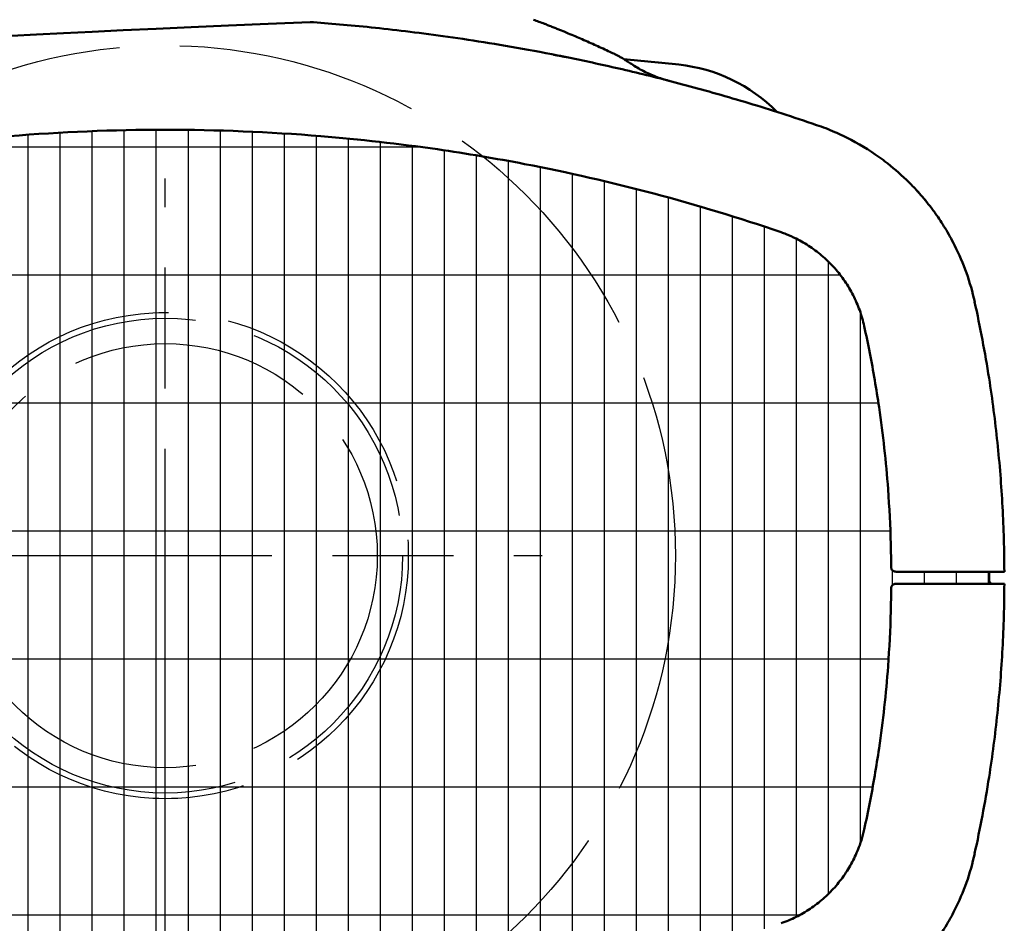
# Model space of a CAD drawing. Units: millimetres. Extents: x -150 to 3149, y 1020 to 2214.
# Drawn here: x 3024 to 3146, y 1732 to 1844 of the extents above; entities that cross this region are included whole.
import ezdxf

# ---------------------------------------------------------------- set-up
doc = ezdxf.new("R2010")
doc.units = ezdxf.units.MM
doc.header["$LTSCALE"] = 10
for name, pattern in [('AM_ISO02W050', [7.5, 6, -1.5]), ('AM_ISO02W050x2', [3.75, 3, -0.75]), ('AM_ISO08W050', [18, 12, -1.5, 3, -1.5]), ('AM_ISO08W050x2', [9, 6, -0.75, 1.5, -0.75])]:
    doc.linetypes.add(name, pattern=pattern)
for name, color, linetype, lineweight in [('AM_3 ( Verdeckt )', 6, 'AM_ISO02W050', 25), ('AM_7 (Mittellinie)', 4, 'AM_ISO08W050', 25), ('AM_8 ( Schraffur)', 1, 'Continuous', 25), ('Sichtbar (ISO)', 7, 'Continuous', 50), ('Sichtbar schmal (ISO)', 7, 'Continuous', 35)]:
    doc.layers.add(name, color=color, linetype=linetype, lineweight=lineweight)

msp = doc.modelspace()

# ---------------------------------------------------------------- hatches: boundary and pattern name
at = {"layer": 'AM_8 ( Schraffur)'}
h = msp.add_hatch(dxfattribs=at)
h.set_pattern_fill('GRATE', color=256, scale=5, angle=90)
h.set_pattern_definition([(90, (1953.637, -108.8103), (-3.96875, 2e-16), []), (180, (1953.637, -108.81), (-2e-15, -15.875), [])])
edge = h.paths.add_edge_path()
edge.add_line((2939.84, 1775.26), (2951.52, 1775.26))
edge.add_spline(control_points=[(2951.52, 1775.26), (2951.58, 1775.26), (2951.64, 1775.26), (2951.76, 1775.29), (2951.82, 1775.32), (2951.95, 1775.39), (2952.01, 1775.44), (2952.09, 1775.54), (2952.11, 1775.59), (2952.14, 1775.68), (2952.14, 1775.72), (2952.14, 1775.75)], knot_values=[0.373648, 0.373648, 0.373648, 0.373648, 0.391657, 0.391657, 0.41207, 0.41207, 0.435819, 0.435819, 0.455104, 0.455104, 0.466643, 0.466643, 0.466643, 0.466643], degree=3, periodic=0)
edge.add_spline(control_points=[(2952.14, 1775.75), (2952.15, 1776.73), (2952.2, 1779.97), (2952.53, 1786.62), (2953.4, 1794.54), (2954.55, 1801.27), (2955.25, 1804.61), (2955.49, 1805.72)], knot_values=[0, 0, 0, 0, 0.096448, 0.322336, 0.661168, 0.887056, 1, 1, 1, 1], degree=3, periodic=0)
edge.add_spline(control_points=[(2955.49, 1805.72), (2955.54, 1805.94), (2955.59, 1806.16), (2955.65, 1806.38)], knot_values=[0, 0, 0, 0, 0.041667, 0.041667, 0.041667, 0.041667], degree=3, periodic=0)
edge.add_spline(control_points=[(2955.65, 1806.38), (2955.77, 1806.82), (2955.9, 1807.25), (2956.06, 1807.68)], knot_values=[0.041667, 0.041667, 0.041667, 0.041667, 0.125, 0.125, 0.125, 0.125], degree=3, periodic=0)
edge.add_spline(control_points=[(2956.06, 1807.68), (2956.29, 1808.32), (2956.56, 1808.94), (2956.87, 1809.55)], knot_values=[0.125, 0.125, 0.125, 0.125, 0.25, 0.25, 0.25, 0.25], degree=3, periodic=0)
edge.add_spline(control_points=[(2956.87, 1809.55), (2957.17, 1810.15), (2957.52, 1810.74), (2957.9, 1811.3)], knot_values=[0.25, 0.25, 0.25, 0.25, 0.375, 0.375, 0.375, 0.375], degree=3, periodic=0)
edge.add_spline(control_points=[(2957.9, 1811.3), (2958.29, 1811.86), (2958.7, 1812.39), (2959.15, 1812.9)], knot_values=[0.375, 0.375, 0.375, 0.375, 0.5, 0.5, 0.5, 0.5], degree=3, periodic=0)
edge.add_spline(control_points=[(2959.15, 1812.9), (2959.6, 1813.4), (2960.08, 1813.88), (2960.59, 1814.32)], knot_values=[0.5, 0.5, 0.5, 0.5, 0.625, 0.625, 0.625, 0.625], degree=3, periodic=0)
edge.add_spline(control_points=[(2960.59, 1814.32), (2961.1, 1814.77), (2961.64, 1815.18), (2962.2, 1815.56)], knot_values=[0.625, 0.625, 0.625, 0.625, 0.75, 0.75, 0.75, 0.75], degree=3, periodic=0)
edge.add_spline(control_points=[(2962.2, 1815.56), (2962.76, 1815.93), (2963.34, 1816.27), (2963.94, 1816.57)], knot_values=[0.75, 0.75, 0.75, 0.75, 0.875, 0.875, 0.875, 0.875], degree=3, periodic=0)
edge.add_spline(control_points=[(2963.94, 1816.57), (2964.54, 1816.88), (2965.17, 1817.14), (2965.8, 1817.36)], knot_values=[0.875, 0.875, 0.875, 0.875, 1, 1, 1, 1], degree=3, periodic=0)
edge.add_spline(control_points=[(2965.8, 1817.36), (2970.99, 1819.14), (2976.24, 1820.74), (2986.86, 1823.56), (2992.21, 1824.78), (3001.19, 1826.51), (3004.79, 1827.12), (3013.21, 1828.34), (3018.04, 1828.88), (3029.3, 1829.81), (3035.74, 1830.07), (3048.62, 1830.07), (3055.06, 1829.81), (3066.31, 1828.88), (3071.14, 1828.34), (3079.56, 1827.12), (3083.17, 1826.51), (3092.15, 1824.78), (3097.5, 1823.56), (3108.11, 1820.74), (3113.37, 1819.14), (3118.55, 1817.36)], knot_values=[0.000001, 0.000001, 0.000001, 0.000001, 1.66276, 1.66276, 3.318515, 3.318515, 4.418174, 4.418174, 5.878228, 5.878228, 7.810391, 7.810391, 9.742578, 9.742578, 11.202649, 11.202649, 12.302303, 12.302303, 13.958024, 13.958024, 15.620726, 15.620726, 15.620726, 15.620726], degree=3, periodic=0)
edge.add_spline(control_points=[(3118.55, 1817.36), (3118.77, 1817.29), (3118.98, 1817.21), (3119.18, 1817.13)], knot_values=[0, 0, 0, 0, 0.041667, 0.041667, 0.041667, 0.041667], degree=3, periodic=0)
edge.add_spline(control_points=[(3119.18, 1817.13), (3119.6, 1816.96), (3120.01, 1816.78), (3120.41, 1816.57)], knot_values=[0.041667, 0.041667, 0.041667, 0.041667, 0.125, 0.125, 0.125, 0.125], degree=3, periodic=0)
edge.add_spline(control_points=[(3120.41, 1816.57), (3121.02, 1816.27), (3121.6, 1815.93), (3122.16, 1815.55), (3122.72, 1815.18), (3123.26, 1814.76), (3123.77, 1814.32)], knot_values=[0.125, 0.125, 0.125, 0.125, 0.25, 0.25, 0.25, 0.375, 0.375, 0.375, 0.375], degree=3, periodic=0)
edge.add_spline(control_points=[(3123.77, 1814.32), (3124.28, 1813.87), (3124.76, 1813.4), (3125.21, 1812.89)], knot_values=[0.375, 0.375, 0.375, 0.375, 0.5, 0.5, 0.5, 0.5], degree=3, periodic=0)
edge.add_spline(control_points=[(3125.21, 1812.89), (3125.66, 1812.38), (3126.07, 1811.85), (3126.46, 1811.29)], knot_values=[0.5, 0.5, 0.5, 0.5, 0.625, 0.625, 0.625, 0.625], degree=3, periodic=0)
edge.add_spline(control_points=[(3126.46, 1811.29), (3126.84, 1810.73), (3127.18, 1810.15), (3127.49, 1809.54)], knot_values=[0.625, 0.625, 0.625, 0.625, 0.75, 0.75, 0.75, 0.75], degree=3, periodic=0)
edge.add_spline(control_points=[(3127.49, 1809.54), (3127.8, 1808.94), (3128.07, 1808.31), (3128.3, 1807.68)], knot_values=[0.75, 0.75, 0.75, 0.75, 0.875, 0.875, 0.875, 0.875], degree=3, periodic=0)
edge.add_spline(control_points=[(3128.3, 1807.68), (3128.53, 1807.04), (3128.72, 1806.38), (3128.86, 1805.72)], knot_values=[0.875, 0.875, 0.875, 0.875, 1, 1, 1, 1], degree=3, periodic=0)
edge.add_spline(control_points=[(3128.86, 1805.72), (3129.11, 1804.61), (3129.8, 1801.27), (3130.95, 1794.54), (3131.82, 1786.62), (3132.15, 1779.97), (3132.2, 1776.73), (3132.21, 1775.75)], knot_values=[0, 0, 0, 0, 0.112944, 0.338832, 0.677664, 0.903552, 1, 1, 1, 1], degree=3, periodic=0)
edge.add_spline(control_points=[(3132.21, 1775.75), (3132.21, 1775.72), (3132.22, 1775.68), (3132.24, 1775.59), (3132.27, 1775.54), (3132.35, 1775.43), (3132.41, 1775.39), (3132.52, 1775.32), (3132.58, 1775.3), (3132.69, 1775.27), (3132.75, 1775.26), (3132.82, 1775.26), (3132.83, 1775.26), (3132.83, 1775.26)], knot_values=[0.282486, 0.282486, 0.282486, 0.282486, 0.294583, 0.294583, 0.312085, 0.312085, 0.334242, 0.334242, 0.352915, 0.352915, 0.37121, 0.37121, 0.373628, 0.373628, 0.373628, 0.373628], degree=3, periodic=0)
edge.add_line((3132.83, 1775.26), (3144.35, 1775.26))
edge.add_line((3144.35, 1775.26), (3144.37, 1774.15))
edge.add_arc((3144.77, 1774.16), 0.4, 181, 270.0028)
edge.add_line((3144.77, 1773.76), (3144.36, 1773.76))
edge.add_line((3144.36, 1773.76), (3132.83, 1773.76))
edge.add_spline(control_points=[(3132.83, 1773.76), (3132.78, 1773.76), (3132.72, 1773.75), (3132.6, 1773.72), (3132.53, 1773.7), (3132.41, 1773.62), (3132.35, 1773.58), (3132.27, 1773.47), (3132.24, 1773.42), (3132.22, 1773.33), (3132.21, 1773.29), (3132.21, 1773.26)], knot_values=[0.373648, 0.373648, 0.373648, 0.373648, 0.391657, 0.391657, 0.41207, 0.41207, 0.435819, 0.435819, 0.455104, 0.455104, 0.466643, 0.466643, 0.466643, 0.466643], degree=3, periodic=0)
edge.add_spline(control_points=[(3132.21, 1773.26), (3132.2, 1772.29), (3132.15, 1769.04), (3131.82, 1762.39), (3130.95, 1754.47), (3129.8, 1747.74), (3129.11, 1744.4), (3128.86, 1743.29)], knot_values=[0, 0, 0, 0, 0.096448, 0.322336, 0.661168, 0.887056, 1, 1, 1, 1], degree=3, periodic=0)
edge.add_spline(control_points=[(3128.86, 1743.29), (3128.81, 1743.07), (3128.76, 1742.85), (3128.7, 1742.63)], knot_values=[0, 0, 0, 0, 0.041667, 0.041667, 0.041667, 0.041667], degree=3, periodic=0)
edge.add_spline(control_points=[(3128.7, 1742.63), (3128.59, 1742.19), (3128.45, 1741.76), (3128.3, 1741.33)], knot_values=[0.041667, 0.041667, 0.041667, 0.041667, 0.125, 0.125, 0.125, 0.125], degree=3, periodic=0)
edge.add_spline(control_points=[(3128.3, 1741.33), (3128.07, 1740.69), (3127.8, 1740.07), (3127.49, 1739.47)], knot_values=[0.125, 0.125, 0.125, 0.125, 0.25, 0.25, 0.25, 0.25], degree=3, periodic=0)
edge.add_spline(control_points=[(3127.49, 1739.47), (3127.18, 1738.86), (3126.83, 1738.28), (3126.45, 1737.72)], knot_values=[0.25, 0.25, 0.25, 0.25, 0.375, 0.375, 0.375, 0.375], degree=3, periodic=0)
edge.add_spline(control_points=[(3126.45, 1737.72), (3126.07, 1737.16), (3125.65, 1736.62), (3125.2, 1736.11)], knot_values=[0.375, 0.375, 0.375, 0.375, 0.5, 0.5, 0.5, 0.5], degree=3, periodic=0)
edge.add_spline(control_points=[(3125.2, 1736.11), (3124.75, 1735.61), (3124.27, 1735.13), (3123.76, 1734.69)], knot_values=[0.5, 0.5, 0.5, 0.5, 0.625, 0.625, 0.625, 0.625], degree=3, periodic=0)
edge.add_spline(control_points=[(3123.76, 1734.69), (3123.25, 1734.24), (3122.72, 1733.83), (3122.16, 1733.46)], knot_values=[0.625, 0.625, 0.625, 0.625, 0.75, 0.75, 0.75, 0.75], degree=3, periodic=0)
edge.add_spline(control_points=[(3122.16, 1733.46), (3121.6, 1733.08), (3121.01, 1732.74), (3120.41, 1732.44)], knot_values=[0.75, 0.75, 0.75, 0.75, 0.875, 0.875, 0.875, 0.875], degree=3, periodic=0)
edge.add_spline(control_points=[(3120.41, 1732.44), (3119.81, 1732.14), (3119.19, 1731.87), (3118.55, 1731.65)], knot_values=[0.875, 0.875, 0.875, 0.875, 1, 1, 1, 1], degree=3, periodic=0)
edge.add_spline(control_points=[(3118.55, 1731.65), (3113.37, 1729.87), (3108.11, 1728.28), (3097.5, 1725.46), (3092.15, 1724.23), (3083.17, 1722.5), (3079.56, 1721.9), (3071.14, 1720.68), (3066.31, 1720.13), (3055.06, 1719.21), (3048.62, 1718.94), (3035.73, 1718.94), (3029.3, 1719.21), (3018.04, 1720.13), (3013.21, 1720.68), (3004.79, 1721.9), (3001.19, 1722.5), (2992.2, 1724.23), (2986.85, 1725.46), (2976.24, 1728.28), (2970.99, 1729.87), (2965.8, 1731.65)], knot_values=[0.000001, 0.000001, 0.000001, 0.000001, 1.66276, 1.66276, 3.318515, 3.318515, 4.418174, 4.418174, 5.878228, 5.878228, 7.810391, 7.810391, 9.742578, 9.742578, 11.202649, 11.202649, 12.302303, 12.302303, 13.958024, 13.958024, 15.620726, 15.620726, 15.620726, 15.620726], degree=3, periodic=0)
edge.add_spline(control_points=[(2965.8, 1731.65), (2965.59, 1731.72), (2965.38, 1731.8), (2965.17, 1731.89)], knot_values=[0, 0, 0, 0, 0.041667, 0.041667, 0.041667, 0.041667], degree=3, periodic=0)
edge.add_spline(control_points=[(2965.17, 1731.89), (2964.75, 1732.05), (2964.34, 1732.24), (2963.94, 1732.44)], knot_values=[0.041667, 0.041667, 0.041667, 0.041667, 0.125, 0.125, 0.125, 0.125], degree=3, periodic=0)
edge.add_spline(control_points=[(2963.94, 1732.44), (2963.34, 1732.74), (2962.75, 1733.08), (2962.19, 1733.46), (2961.63, 1733.84), (2961.09, 1734.25), (2960.58, 1734.69)], knot_values=[0.125, 0.125, 0.125, 0.125, 0.25, 0.25, 0.25, 0.375, 0.375, 0.375, 0.375], degree=3, periodic=0)
edge.add_spline(control_points=[(2960.58, 1734.69), (2960.08, 1735.14), (2959.59, 1735.62), (2959.15, 1736.12)], knot_values=[0.375, 0.375, 0.375, 0.375, 0.5, 0.5, 0.5, 0.5], degree=3, periodic=0)
edge.add_spline(control_points=[(2959.15, 1736.12), (2958.7, 1736.63), (2958.28, 1737.16), (2957.9, 1737.72)], knot_values=[0.5, 0.5, 0.5, 0.5, 0.625, 0.625, 0.625, 0.625], degree=3, periodic=0)
edge.add_spline(control_points=[(2957.9, 1737.72), (2957.52, 1738.28), (2957.17, 1738.87), (2956.86, 1739.47)], knot_values=[0.625, 0.625, 0.625, 0.625, 0.75, 0.75, 0.75, 0.75], degree=3, periodic=0)
edge.add_spline(control_points=[(2956.86, 1739.47), (2956.55, 1740.07), (2956.28, 1740.7), (2956.06, 1741.34)], knot_values=[0.75, 0.75, 0.75, 0.75, 0.875, 0.875, 0.875, 0.875], degree=3, periodic=0)
edge.add_spline(control_points=[(2956.06, 1741.34), (2955.83, 1741.97), (2955.64, 1742.63), (2955.49, 1743.29)], knot_values=[0.875, 0.875, 0.875, 0.875, 1, 1, 1, 1], degree=3, periodic=0)
edge.add_spline(control_points=[(2955.49, 1743.29), (2955.25, 1744.4), (2954.55, 1747.74), (2953.4, 1754.47), (2952.53, 1762.39), (2952.2, 1769.04), (2952.15, 1772.29), (2952.14, 1773.26)], knot_values=[0, 0, 0, 0, 0.112944, 0.338832, 0.677664, 0.903552, 1, 1, 1, 1], degree=3, periodic=0)
edge.add_spline(control_points=[(2952.14, 1773.26), (2952.14, 1773.3), (2952.14, 1773.34), (2952.11, 1773.43), (2952.08, 1773.48), (2952, 1773.58), (2951.95, 1773.62), (2951.83, 1773.69), (2951.78, 1773.71), (2951.66, 1773.75), (2951.6, 1773.75), (2951.54, 1773.76), (2951.53, 1773.76), (2951.52, 1773.76)], knot_values=[0.282486, 0.282486, 0.282486, 0.282486, 0.294583, 0.294583, 0.312085, 0.312085, 0.334242, 0.334242, 0.352915, 0.352915, 0.37121, 0.37121, 0.373628, 0.373628, 0.373628, 0.373628], degree=3, periodic=0)
edge.add_line((2951.52, 1773.76), (2940, 1773.76))
edge.add_line((2940, 1773.76), (2939.84, 1773.76))
edge.add_line((2939.84, 1773.76), (2939.84, 1775.26))

# ---------------------------------------------------------------- linework, layer by layer
at = {"layer": 'AM_3 ( Verdeckt )', "linetype": 'AM_ISO02W050x2'}
for radius in [63.27, 30.15, 29.44, 26.3]:
    msp.add_circle((3042.18, 1777.25), radius, dxfattribs=at)
at = {"layer": 'AM_7 (Mittellinie)', "linetype": 'AM_ISO08W050x2'}
for p, q in [((3042.18, 1730.49), (3042.18, 1824.01)), ((2995.42, 1777.25), (3088.94, 1777.25))]:
    msp.add_line(p, q, dxfattribs=at)
at = {"layer": 'Sichtbar (ISO)'}
for p, q in [((3144.36, 1775.26), (3132.84, 1775.26)), ((3144.37, 1774.15), (3144.35, 1775.26)), ((3144.36, 1775.26), (3146.24, 1775.26)), ((3132.84, 1773.76), (3144.36, 1773.76)), ((3146.24, 1773.76), (3144.36, 1773.76))]:
    msp.add_line(p, q, dxfattribs=at)
msp.add_arc((3144.77, 1774.16), 0.4, 181, 270, dxfattribs=at)
for centre, major_axis, ratio, start_param, end_param in [((3090.67, 1841.02), (0.57, 1.39), 0.188613, 6.283169, 6.283177), ((3103.76, 1818.26), (-19.85, -2.53), 0.999448, 3.792916, 4.480021), ((3122.15, 1828.3), (0.81, 2.37), 0.153029, 6.283135, 6.283149), ((3113.25, 1802.27), (30.02, 0), 0.99968, 0.216725, 0.465475), ((2989.13, 1774.96), (157.1, 0), 0.999662, 0.155293, 0.216732), ((2989.13, 1774.06), (157.1, 0), 0.999662, 6.066476, 6.127914), ((3113.25, 1746.74), (30.02, 0), 0.99968, 5.817711, 6.06646)]:
    msp.add_ellipse(centre, major_axis=major_axis, ratio=ratio, start_param=start_param, end_param=end_param, dxfattribs=at)
for points in [[(3087.87, 1843.72), (3088.3, 1843.56), (3088.73, 1843.4), (3089.23, 1843.2)], [(2992.81, 1839.15), (2997.89, 1840.18), (3003, 1841.04), (3060.14, 1843.43)], [(3061.63, 1843.32), (3061.63, 1843.32), (3061.63, 1843.32), (3061.63, 1843.32)], [(3061.65, 1843.32), (3061.65, 1843.32), (3061.65, 1843.32), (3061.65, 1843.32)], [(3092.16, 1842.02), (3092.04, 1842.07), (3091.92, 1842.12), (3091.2, 1842.42)], [(3091.2, 1842.42), (3091.21, 1842.41), (3091.22, 1842.41), (3091.23, 1842.4)], [(3090.38, 1839.38), (3091.45, 1839.17), (3092.52, 1838.96), (3093.59, 1838.73)], [(3105.89, 1838.15), (3103.61, 1838.39), (3101.32, 1838.62), (3099.04, 1838.83)], [(3104.62, 1836.15), (3104.07, 1836.29), (3102.99, 1836.64), (3101.44, 1837.33), (3100.47, 1837.91), (3100, 1838.23)], [(3122.96, 1830.66), (3123.72, 1830.4), (3124.47, 1830.11), (3125.21, 1829.79)], [(3131.43, 1826.15), (3132.36, 1825.44), (3133.26, 1824.67), (3134.11, 1823.85)], [(3135.45, 1822.47), (3135.81, 1822.07), (3136.18, 1821.65), (3136.54, 1821.2)], [(3135.9, 1821.96), (3136.4, 1821.39), (3136.88, 1820.79), (3137.33, 1820.18)], [(3137.33, 1820.18), (3137.46, 1820.01), (3137.59, 1819.84), (3137.71, 1819.66)], [(3137.71, 1819.66), (3137.71, 1819.66), (3137.71, 1819.66), (3137.71, 1819.66)], [(3140.07, 1815.74), (3140.07, 1815.74), (3140.07, 1815.74), (3140.07, 1815.74)]]:
    msp.add_open_spline(points, degree=3, dxfattribs=at)
for points, knots in [([(3060.14, 1843.43), (3061.32, 1843.34), (3062.54, 1843.25), (3063.8, 1843.14), (3065.07, 1843.03), (3066.37, 1842.91), (3067.74, 1842.77), (3069.1, 1842.63), (3070.51, 1842.47), (3071.99, 1842.29), (3073.47, 1842.11), (3075.02, 1841.91), (3076.63, 1841.69), (3078.24, 1841.47), (3079.93, 1841.22), (3081.69, 1840.93), (3083.44, 1840.65), (3085.28, 1840.34), (3087.2, 1839.99), (3089.11, 1839.64), (3091.11, 1839.25), (3093.19, 1838.82), (3095.27, 1838.38), (3097.44, 1837.9), (3099.71, 1837.37), (3101.98, 1836.83), (3104.34, 1836.24), (3106.81, 1835.58), (3109.28, 1834.91), (3111.85, 1834.19), (3114.55, 1833.37), (3117.24, 1832.56), (3120.05, 1831.66), (3122.96, 1830.66)], [0, 0, 0, 0, 0.090909, 0.090909, 0.090909, 0.181818, 0.181818, 0.181818, 0.272727, 0.272727, 0.272727, 0.363636, 0.363636, 0.363636, 0.454545, 0.454545, 0.454545, 0.545455, 0.545455, 0.545455, 0.636364, 0.636364, 0.636364, 0.727273, 0.727273, 0.727273, 0.818182, 0.818182, 0.818182, 0.909091, 0.909091, 0.909091, 1, 1, 1, 1]), ([(3091.2, 1842.42), (3091.05, 1842.48), (3090.9, 1842.54), (3090.74, 1842.6), (3090.58, 1842.67), (3090.41, 1842.74), (3090.24, 1842.81), (3090.07, 1842.87), (3089.9, 1842.94), (3089.73, 1843.01), (3089.57, 1843.07), (3089.4, 1843.14), (3089.24, 1843.2), (3089.24, 1843.2), (3089.23, 1843.2), (3089.23, 1843.2)], [0.009426, 0.009426, 0.009426, 0.009426, 0.1428571, 0.1428571, 0.1428571, 0.2857143, 0.2857143, 0.2857143, 0.4285714, 0.4285714, 0.4285714, 0.5714286, 0.5714286, 0.5714286, 0.5757022, 0.5757022, 0.5757022, 0.5757022]), ([(3097.33, 1839.74), (3096.76, 1840), (3096.19, 1840.27), (3095.62, 1840.52), (3095.05, 1840.78), (3094.47, 1841.04), (3093.9, 1841.29), (3093.32, 1841.54), (3092.74, 1841.78), (3092.16, 1842.02)], [0, 0, 0, 0, 0.333333, 0.333333, 0.333333, 0.666667, 0.666667, 0.666667, 1, 1, 1, 1]), ([(3100, 1838.23), (3099.84, 1838.33), (3099.69, 1838.43), (3099.53, 1838.53), (3099.4, 1838.62), (3099.27, 1838.7), (3099.14, 1838.77), (3098.96, 1838.88), (3098.78, 1838.99), (3098.6, 1839.09), (3098.48, 1839.15), (3098.36, 1839.22), (3098.25, 1839.28), (3098.05, 1839.38), (3097.85, 1839.49), (3097.64, 1839.59), (3097.54, 1839.64), (3097.44, 1839.69), (3097.33, 1839.74)], [0.0002308, 0.0002308, 0.0002308, 0.0002308, 0.1832567, 0.1832567, 0.1832567, 0.3333333, 0.3333333, 0.3333333, 0.5356361, 0.5356361, 0.5356361, 0.6666667, 0.6666667, 0.6666667, 0.88801, 0.88801, 0.88801, 1, 1, 1, 1]), ([(2965.8, 1817.36), (2970.99, 1819.14), (2976.24, 1820.74), (2986.86, 1823.56), (2992.21, 1824.78), (3001.19, 1826.51), (3004.79, 1827.12), (3013.21, 1828.34), (3018.04, 1828.88), (3029.3, 1829.81), (3035.74, 1830.07), (3048.62, 1830.07), (3055.06, 1829.81), (3066.31, 1828.88), (3071.14, 1828.34), (3079.56, 1827.12), (3083.17, 1826.51), (3092.15, 1824.78), (3097.5, 1823.56), (3108.11, 1820.74), (3113.37, 1819.14), (3118.55, 1817.36)], [0.000001, 0.000001, 0.000001, 0.000001, 1.66276, 1.66276, 3.318515, 3.318515, 4.418174, 4.418174, 5.878228, 5.878228, 7.810391, 7.810391, 9.742578, 9.742578, 11.202649, 11.202649, 12.302303, 12.302303, 13.958024, 13.958024, 15.620726, 15.620726, 15.620726, 15.620726]), ([(3125.21, 1829.79), (3125.9, 1829.5), (3127.98, 1828.5), (3130.02, 1827.21), (3131.35, 1826.21), (3131.43, 1826.15)], [0.1294483, 0.1294483, 0.1294483, 0.1294483, 0.25, 0.5, 0.5154543, 0.5154543, 0.5154543, 0.5154543]), ([(3134.11, 1823.85), (3134.32, 1823.65), (3134.93, 1823.04), (3135.52, 1822.4), (3135.9, 1821.96)], [0.7043368, 0.7043368, 0.7043368, 0.7043368, 0.75, 0.8431475, 0.8431475, 0.8431475, 0.8431475]), ([(3140.07, 1815.74), (3139.69, 1816.5), (3139.3, 1817.2), (3138.9, 1817.85), (3138.51, 1818.5), (3138.11, 1819.1), (3137.72, 1819.65), (3137.72, 1819.66), (3137.71, 1819.66), (3137.71, 1819.66)], [0, 0, 0, 0, 0.0625, 0.0625, 0.0625, 0.125, 0.125, 0.125, 0.1252888, 0.1252888, 0.1252888, 0.1252888]), ([(3118.55, 1817.36), (3118.77, 1817.29), (3118.98, 1817.21), (3119.18, 1817.13), (3119.6, 1816.96), (3120.01, 1816.78), (3120.41, 1816.57), (3121.02, 1816.27), (3121.6, 1815.93), (3122.16, 1815.55), (3122.72, 1815.18), (3123.26, 1814.76), (3123.77, 1814.32), (3124.28, 1813.87), (3124.76, 1813.4), (3125.21, 1812.89), (3125.66, 1812.38), (3126.07, 1811.85), (3126.46, 1811.29), (3126.84, 1810.73), (3127.18, 1810.15), (3127.49, 1809.54), (3127.8, 1808.94), (3128.07, 1808.31), (3128.3, 1807.68), (3128.53, 1807.04), (3128.72, 1806.38), (3128.86, 1805.72)], [0, 0, 0, 0, 0.041667, 0.041667, 0.041667, 0.125, 0.125, 0.125, 0.25, 0.25, 0.25, 0.375, 0.375, 0.375, 0.5, 0.5, 0.5, 0.625, 0.625, 0.625, 0.75, 0.75, 0.75, 0.875, 0.875, 0.875, 1, 1, 1, 1]), ([(3128.86, 1805.72), (3129.11, 1804.61), (3129.8, 1801.27), (3130.95, 1794.54), (3131.82, 1786.62), (3132.15, 1779.97), (3132.2, 1776.73), (3132.21, 1775.75)], [0, 0, 0, 0, 0.112944, 0.338832, 0.677664, 0.903552, 1, 1, 1, 1]), ([(3144.35, 1799.25), (3144.76, 1796.6), (3145.45, 1791.29), (3146.08, 1783.29), (3146.23, 1777.93), (3146.24, 1775.26)], [0, 0, 0, 0, 0.3333333, 0.6666667, 1, 1, 1, 1]), ([(3132.21, 1775.75), (3132.21, 1775.72), (3132.22, 1775.68), (3132.24, 1775.59), (3132.27, 1775.54), (3132.35, 1775.43), (3132.41, 1775.39), (3132.52, 1775.32), (3132.58, 1775.3), (3132.69, 1775.27), (3132.75, 1775.26), (3132.82, 1775.26), (3132.83, 1775.26), (3132.83, 1775.26), (3132.83, 1775.26), (3132.84, 1775.26), (3132.84, 1775.26)], [0.28248585, 0.28248585, 0.28248585, 0.28248585, 0.29458333, 0.29458333, 0.31208485, 0.31208485, 0.33424228, 0.33424228, 0.35291495, 0.35291495, 0.37121045, 0.37121045, 0.37362825, 0.37362825, 0.37362825, 0.37367206, 0.37367206, 0.37367206, 0.37367206]), ([(3132.21, 1773.26), (3132.2, 1772.29), (3132.15, 1769.04), (3131.82, 1762.39), (3130.95, 1754.47), (3129.8, 1747.74), (3129.11, 1744.4), (3128.86, 1743.29)], [0, 0, 0, 0, 0.096448, 0.322336, 0.661168, 0.887056, 1, 1, 1, 1]), ([(3132.84, 1773.76), (3132.84, 1773.76), (3132.83, 1773.76), (3132.83, 1773.76), (3132.78, 1773.76), (3132.72, 1773.75), (3132.6, 1773.72), (3132.53, 1773.7), (3132.41, 1773.62), (3132.35, 1773.58), (3132.27, 1773.47), (3132.24, 1773.42), (3132.22, 1773.33), (3132.21, 1773.29), (3132.21, 1773.26)], [0.3736039, 0.3736039, 0.3736039, 0.3736039, 0.37364755, 0.37364755, 0.37364755, 0.39165672, 0.39165672, 0.4120697, 0.4120697, 0.43581944, 0.43581944, 0.45510393, 0.45510393, 0.46664252, 0.46664252, 0.46664252, 0.46664252]), ([(3146.24, 1773.76), (3146.23, 1771.08), (3146.08, 1765.73), (3145.45, 1757.72), (3144.76, 1752.41), (3144.35, 1749.77)], [0, 0, 0, 0, 0.3333333, 0.6666667, 1, 1, 1, 1]), ([(3128.86, 1743.29), (3128.81, 1743.07), (3128.76, 1742.85), (3128.7, 1742.63), (3128.59, 1742.19), (3128.45, 1741.76), (3128.3, 1741.33), (3128.07, 1740.69), (3127.8, 1740.07), (3127.49, 1739.47), (3127.18, 1738.86), (3126.83, 1738.28), (3126.45, 1737.72), (3126.07, 1737.16), (3125.65, 1736.62), (3125.2, 1736.11), (3124.75, 1735.61), (3124.27, 1735.13), (3123.76, 1734.69), (3123.25, 1734.24), (3122.72, 1733.83), (3122.16, 1733.46), (3121.6, 1733.08), (3121.01, 1732.74), (3120.41, 1732.44), (3119.81, 1732.14), (3119.19, 1731.87), (3118.55, 1731.65)], [0, 0, 0, 0, 0.041667, 0.041667, 0.041667, 0.125, 0.125, 0.125, 0.25, 0.25, 0.25, 0.375, 0.375, 0.375, 0.5, 0.5, 0.5, 0.625, 0.625, 0.625, 0.75, 0.75, 0.75, 0.875, 0.875, 0.875, 1, 1, 1, 1]), ([(3138.43, 1730.42), (3138.9, 1731.15), (3138.92, 1731.19), (3138.95, 1731.23), (3139.35, 1731.9), (3139.73, 1732.58), (3140.07, 1733.27)], [0.66184767, 0.66184767, 0.66184767, 0.66184767, 0.66666667, 0.66666667, 0.66666667, 0.74167185, 0.74167185, 0.74167185, 0.74167185])]:
    msp.add_open_spline(points, degree=3, knots=knots, dxfattribs=at)
at = {"layer": 'Sichtbar schmal (ISO)'}
for centre, major_axis, ratio, start_param, end_param in [((3104.25, 1834.7), (0.37, 1.45), 0.112087, 6.283184, 6.292839), ((3139.18, 1815.29), (0.894, 0.449), 0.02341, 0.500281, 0.500312)]:
    msp.add_ellipse(centre, major_axis=major_axis, ratio=ratio, start_param=start_param, end_param=end_param, dxfattribs=at)

doc.saveas('drawing.dxf')
